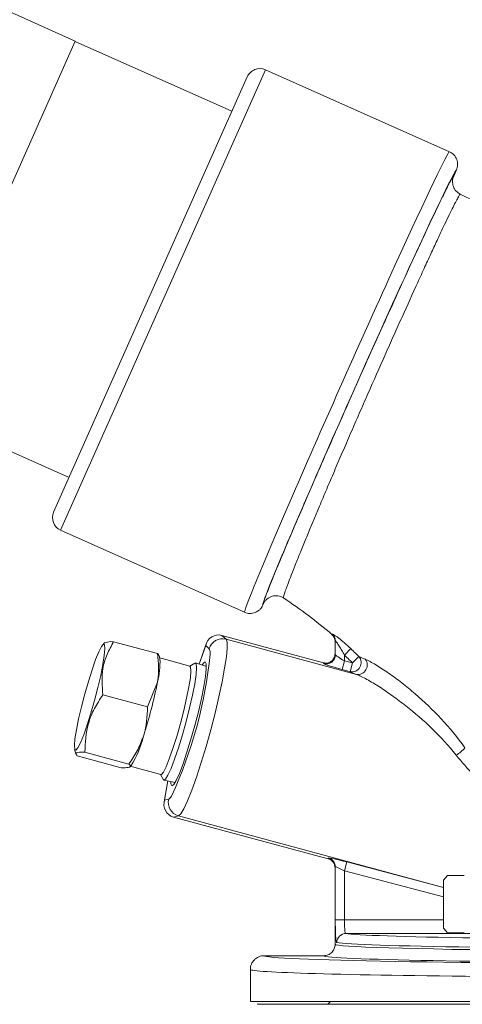
# Model space of a CAD drawing. Units: inches. Extents: x 0.4 to 16.6, y 0.4 to 10.6.
# Drawn here: x 9 to 9.1, y 6.8 to 7 of the extents above; entities that cross this region are included whole.
import ezdxf

# ---------------------------------------------------------------- set-up
doc = ezdxf.new("R2010")
doc.units = ezdxf.units.IN
doc.header["$MEASUREMENT"] = 0

msp = doc.modelspace()

# ---------------------------------------------------------------- linework, layer by layer
at = {"linetype": 'Continuous', "lineweight": 0}
for p, q in [((8.681832678828176, 7.156261562285987), (8.967315634341489, 7.0291563613248)), ((8.922748396616683, 6.929056706483554), (8.967315634341489, 7.0291563613248)), ((9.010097868974295, 7.010000270974826), (8.9672754256473, 7.029066051119004)), ((8.961416577006156, 6.90066029901323), (9.01429234060601, 7.019421208506769)), ((9.019243398483704, 7.021321741561393), (8.963317110060782, 6.895709241135536)), ((9.069487876809324, 6.998951458532464), (9.019243398483704, 7.021321741561393)), ((9.070405239831727, 6.992008616633498), (9.070634906124756, 6.992306599124589)), ((9.070634906124756, 6.992306599124589), (9.071388918307488, 6.994000138214974)), ((8.922788605310883, 6.929147016689345), (8.96561104863788, 6.910081236545166)), ((8.963317110060782, 6.895709241135536), (9.013561588386404, 6.873338958106606)), ((9.018513181510006, 6.875239288920548), (9.018686534836823, 6.875628646867458)), ((9.018686534836823, 6.875628646867458), (9.0187894369019, 6.876085375467692)), ((9.007355577575149, 6.867024573659964), (9.008484229468698, 6.865989960256045)), ((9.035087097418517, 6.859553005279696), (9.007355577575149, 6.867024573659964)), ((9.044091181306706, 6.856396552575066), (9.008484229468698, 6.865989960256045)), ((8.975372253658007, 6.865049859815692), (8.974826073157416, 6.864495324978784)), ((8.977784280569633, 6.865304639493917), (8.989790071713877, 6.862069977636216)), ((9.003060406106188, 6.86469232462652), (9.001134568459236, 6.859201257943925)), ((9.002929143245776, 6.864229188023686), (9.001162434710867, 6.85919184004721)), ((9.003888497355293, 6.863349766630355), (9.002929143245776, 6.864229188023686)), ((9.038248440666635, 6.86540688868369), (9.038248440666635, 6.8619845886801)), ((9.038315789810952, 6.8617533635352), (9.038315789810952, 6.865509011144161)), ((9.04081425040194, 6.861650328880857), (9.042519891641541, 6.863445117345409)), ((8.990435470170823, 6.860608365453239), (8.99019027242767, 6.861562836102564)), ((8.998640640314257, 6.858644605790981), (8.990367321233983, 6.86087364587206)), ((9.038186305281457, 6.861962696309285), (9.038220499539841, 6.861636297106904)), ((9.04081425040194, 6.861650328880857), (9.04081425040194, 6.86011777207568)), ((9.044756770121793, 6.861267150951551), (9.043007972219595, 6.859514259937444)), ((8.999980506428606, 6.85948962523449), (8.998564694553611, 6.85866506748753)), ((9.003121246240738, 6.858529824756588), (9.000176773858712, 6.859524961710802)), ((9.040152014951868, 6.857710595379131), (9.04081425040194, 6.86011777207568)), ((9.042345736769523, 6.857107083240894), (9.040152014951868, 6.857710595379131)), ((9.04081425040194, 6.86011777207568), (9.043007972219595, 6.859514259937444)), ((9.042345736769523, 6.857107083240894), (9.043007972219595, 6.859514259937444)), ((8.987054099755634, 6.847496577524873), (8.989758319915397, 6.854270157113562)), ((8.97484514437465, 6.850785976933772), (8.987054099755634, 6.847496577524873)), ((8.967143135851588, 6.835979286911783), (8.967476267337616, 6.83468252038492)), ((8.96787646805141, 6.834175378851269), (8.979882259195655, 6.830940716993567)), ((8.96994962937304, 6.83517319010245), (8.981955420517286, 6.831938528244747)), ((8.982268043012487, 6.831338733111305), (8.990673593868516, 6.829074066466657)), ((8.98229428610728, 6.831195496671792), (8.982592471671122, 6.831498243259842)), ((8.990597648107869, 6.829094528163206), (8.991407580282772, 6.827670299032936)), ((8.99155952962232, 6.827541144207672), (8.99460539386818, 6.826922333928235)), ((8.992591344154906, 6.827331516532996), (8.991585257477391, 6.821619489353862)), ((8.992624550278316, 6.827324770240698), (8.991707767752109, 6.822119764723692)), ((8.991707767752109, 6.822119764723692), (8.992847340289732, 6.822369339138587)), ((8.995494632920977, 6.81777769261867), (8.994153959347305, 6.817484075659971)), ((9.036374123768383, 6.806108902309215), (8.994153959347305, 6.817484075659971)), ((9.067891474920499, 6.798272163943355), (8.995494632920977, 6.81777769261867)), ((9.038225157988455, 6.803991403151881), (9.03824111878417, 6.803670552421723)), ((9.038315789810952, 6.789469116869488), (9.038315789810952, 6.803868640811804)), ((9.04081425040194, 6.802810816286234), (9.04145097460664, 6.805224866353422)), ((9.04145097460664, 6.805224866353422), (9.067891474920499, 6.798250981775362)), ((9.038248440666635, 6.803675141788998), (9.038248440666635, 6.80253683069775)), ((9.038248440666635, 6.782768572313747), (9.038248440666635, 6.80253683069775)), ((9.04081425040194, 6.802810816286234), (9.04081425040194, 6.789469116869488)), ((9.067891474920499, 6.795668990819804), (9.04081425040194, 6.802810816286234)), ((9.067891474920499, 6.800268096288609), (9.068959741935181, 6.801518096288609)), ((9.068959741935181, 6.801518096288609), (9.073539077127752, 6.801518096288609)), ((9.067891474920499, 6.800268096288609), (9.067891474920499, 6.787143096288609)), ((9.038315789810952, 6.789469116869488), (9.04081425040194, 6.789469116869488)), ((9.04081425040194, 6.789469116869488), (9.067891474920499, 6.789469116869488)), ((9.075985972312811, 6.785719688012652), (9.041207110726655, 6.785719688012652)), ((9.068959741935181, 6.78589309628861), (9.073539077127752, 6.78589309628861)), ((9.035123453886536, 6.779643096288609), (9.018873457300607, 6.779643096288609)), ((9.015123440666635, 6.775892525058445), (9.015123440666635, 6.767143096288609)), ((9.280123440666635, 6.767143096288609), (9.015123440666635, 6.767143096288609)), ((9.016998440666633, 6.766388175028768), (9.278248440623605, 6.766388175028768)), ((9.036998440666634, 6.767143096288609), (9.036243519406792, 6.766388175028768))]:
    msp.add_line(p, q, dxfattribs=at)
at = {"linetype": 'Continuous', "lineweight": 0, "flags": 128}
for points in [[(9.008484229468698, 6.865989960256045), (9.008760281257809, 6.865195586267386), (9.008788557851243, 6.863565140821447), (9.008568043617542, 6.86115718584144), (9.008106658930643, 6.858058209639485), (9.00742097568792, 6.854379520451511), (9.006535622085002, 6.850253248496453), (9.005482398026531, 6.845827600156786), (9.004299132945313, 6.841261534739529), (9.003028327054395, 6.836719055016436), (9.001715624835278, 6.832363316614321), (9.000408175591085, 6.828350767832916), (8.999152939949923, 6.824825530374783), (8.99799500314504, 6.821914222818806), (8.996975955654923, 6.819721412766408), (8.996132399367118, 6.818325861009138), (8.995494632920977, 6.81777769261867)], [(8.967481021418084, 6.83570495464529), (8.967160628740498, 6.83591842610189), (8.96707741041663, 6.8369600339247), (8.96723620279298, 6.838769243653148), (8.96762777743382, 6.841240910594025), (8.968229377444342, 6.844231390448873), (8.969006040018659, 6.84756688739848), (8.969912628351006, 6.851053554484172), (8.970896454822823, 6.854488759288447), (8.97190034301563, 6.857672860194544), (8.972865950596649, 6.860420808831535), (8.973737159963108, 6.862572904413026), (8.974463339593347, 6.86400407496637), (8.975002286566813, 6.864631146061098), (8.975322679244401, 6.864417674604498), (8.975405897568269, 6.863376066781687), (8.975247105191919, 6.86156685705324), (8.974855530551078, 6.859095190112362), (8.974253930540558, 6.856104710257513), (8.97347726796624, 6.852769213307908), (8.972570679633893, 6.849282546222216), (8.971586853162076, 6.845847341417939), (8.97058296496927, 6.842663240511843), (8.969617357388252, 6.839915291874851), (8.968746148021792, 6.83776319629336), (8.968019968391552, 6.836332025740018), (8.967481021418084, 6.83570495464529)], [(9.004163032223932, 6.861875061261052), (9.004131346352196, 6.862603849137695), (9.003888497355293, 6.863349766630355)], [(8.990673593868516, 6.829074066466657), (8.990818138005057, 6.829094925927), (8.991368313040471, 6.829735061002869), (8.992109621413007, 6.831196047609406), (8.992998980974603, 6.833392978515512), (8.993984705380223, 6.836198176082441), (8.995009507910382, 6.839448612424082), (8.996013830767028, 6.842955383995114), (8.9969393063563, 6.846514689978424), (8.997732149400916, 6.849919676447813), (8.998346282744988, 6.852972457966304), (8.998746015190845, 6.85549561796845), (8.998908115741703, 6.857342519566241), (8.998823163702754, 6.858405827552025), (8.998640640314257, 6.858644605790981)], [(8.991407580282772, 6.827670299032936), (8.991503475403249, 6.827563356037795), (8.991963768085128, 6.827784894618524), (8.992633994969415, 6.828855569249643), (8.9934780239513, 6.830717659584655), (8.994450353209896, 6.833270779851618), (8.9954985642232, 6.836377290676086), (8.99656614766416, 6.839869719255424), (8.997595549833143, 6.843559787860939), (8.998531275392768, 6.847248563938966), (8.999322879135914, 6.850737184616337), (8.999927685499886, 6.853837577449338), (9.000313089217052, 6.856382599457836), (9.000458313073267, 6.858235047846597), (9.00035552801285, 6.859295056643496), (9.000010275205014, 6.859505480499919), (9.000010275205014, 6.859505480499919)], [(8.99370689806069, 6.825991313667214), (8.994200679841756, 6.82631268385181), (8.994897987614623, 6.827465247946305), (8.99576385545586, 6.829391211574313), (8.996754865136355, 6.831993998877404), (8.997821323292634, 6.835143095231904), (8.998909753259596, 6.838680591797119), (8.999965576613816, 6.842429103723971), (9.000935849963573, 6.846200664972022), (9.001771919751606, 6.84980615371163), (9.002431861947617, 6.853064775682179), (9.00288258429422, 6.855813129971246), (9.003101485690904, 6.857913402618649), (9.003077589507585, 6.859260277183872), (9.00281209399868, 6.859786215752155), (9.002318312217616, 6.85946484556756), (9.00195398539842, 6.858924321375572)], [(8.993397938812086, 6.827167645452439), (8.993441402551785, 6.826517252235499), (8.99370689806069, 6.825991313667214)], [(8.992847340289732, 6.822369339138587), (8.993432054399348, 6.822892290332455), (8.993635840695203, 6.823192338136336)]]:
    msp.add_lwpolyline(points, dxfattribs=at)
at = {"linetype": 'Continuous', "lineweight": 0}
for centre, radius, start, end in [((9.017718136072169, 7.017895946095234), 0.003749999999999439, 65.99999999998087, 155.9999999999933), ((8.964842372472317, 6.899135036601696), 0.003750000000001062, 156.0000000000043, 245.9999999999927), ((9.007515865346264, 6.862355626080189), 0.003761132007177747, 75.08023546077439, 164.6734783993365), ((9.035748440666634, 6.86540688868369), 0.002500000000001523, 0, 49.34219672898109), ((9.035815095703787, 6.865503610478865), 0.002500699938975948, 0.1237395833703836, 49.3863209881908), ((8.968709838876988, 6.859724173638684), 0.02174361631101387, 345.473189660639, 2.330542947323444), ((8.880706451273396, 6.874698968632721), 0.1241208281485164, 335.4824659765857, 354.0697358930233), ((9.035812370425248, 6.861761795897205), 0.002503433587185188, 254.7785719568214, 359.8070091931837), ((9.042843608938577, 6.859597243715977), 0.002539444011666466, 258.6936057578739, 41.11615819964474), ((9.044473030065808, 6.858938426082832), 0.002570394795418036, 261.4567192638247, 37.72912664149295), ((8.854212633644686, 6.881632866818639), 0.1382799730582942, 342.2628368231231, 348.5870410182386), ((8.958161142311042, 6.846343559336856), 0.02858799160009614, 328.7156950621978, 346.1615696915683), ((9.067051571163047, 6.841868376570777), 0.008632754380664298, 299.6832592971166, 320.5058494419458), ((8.996483166617573, 6.821406592604355), 0.003761132007176014, 165.168779319123, 254.7620222577088), ((9.035813326737822, 6.803863638219153), 0.002502468073385318, 0.1145379793228514, 75.16490531009869), ((9.041217030024855, 6.783220517483329), 0.002499190214271564, 90.22740782656396, 180.0102869750272)]:
    msp.add_arc(centre, radius, start, end, dxfattribs=at)
for centre, major_axis, ratio, start_param, end_param in [((9.041524732597864, 6.936145208319536), (0.02796314421146029, 0.06280625021292874), 0.01650297047760268, 0, 3.141592653590943), ((9.04495000629878, 6.934620178212855), (0.0264378817999269, 0.05938045474676645), 0.01745506492820362, 0.05725425330622102, 3.077997569001223), ((9.04495000629878, 6.934620178212855), (0.0264378817999269, 0.05938045474676645), 0.01745506492820362, 6.28217843740758, 6.340439560485773), ((9.04495000629878, 6.934620178212855), (0.0264378817999269, 0.05938045474676645), 0.01745506492820362, 3.077997569001223, 3.142599523365468), ((9.006531522184074, 6.863258616604551), (-0.0009492577266243529, 0.003784432649140967), 0.9437160511969446, 5.798515801986663, 7.369312128781361), ((9.147623440666635, 6.831206793646215), (0.1093635660515222, -0.03086205235543815), 0.05124317046867104, 3.156052306349206, 3.191147229335352), ((9.04081425040194, 6.86038815370776), (0.002497359754102035, -0.001386514293623797), 0.08284535142708989, 3.222650263658095, 4.758351667462577), ((9.146961205216563, 6.828799616949667), (0.1118642479545322, -0.03085871036783416), 0.0502618952634253, 3.159450684394077, 3.190551862239698), ((9.040152014951868, 6.85798097701121), (0.00499951946165389, -0.001379160239903143), 0.05026189526345561, 3.190551862238955, 4.726253266048172), ((8.995310146690407, 6.821149193304558), (0.002689246678233559, 0.002802548812521621), 0.9495554805393982, 2.050875536363286, 3.621671863157774), ((9.148260164871335, 6.776581303279603), (0.1118650600018114, -0.02958568124071892), 0.05040614146490667, 3.119828181575235, 3.152149600424561), ((9.04145097460664, 6.804955254561701), (0.004999555754270802, -0.001322265083384622), 0.05040614146476606, 1.584126777766364, 3.119828181575712), ((9.147623440666635, 6.774167253212414), (0.1093644243686036, -0.02958892355119503), 0.05140288794142781, 3.12040406335492, 3.155498986341285), ((9.04081425040194, 6.802541204494513), (0.002497492335145068, -0.001329538331404478), 0.08419958521875795, 1.615589935192354, 3.151291339004702), ((9.147623440666635, 6.78589233470639), (0.1068750000000005, 0), 0.01745506492860459, 3.234271916770901, 6.245741909935574), ((9.147623440666635, 6.782768572313747), (0.109375, 0), 0.0179537810694228, 3.141592653589786, 6.283185307179586), ((9.147623440666635, 6.783392715468501), (0.109375, 0), 0.01705609201595897, 3.234271916771347, 6.283185307179586), ((9.147623440666635, 6.779641953915281), (0.1287500000000001, 0), 0.01745506492860518, 3.141084331050227, 3.194902053001445), ((9.147623440666635, 6.779644048266383), (0.1124999999999989, 0), 0.01745506492860567, 3.142077442677504, 3.246119947748481), ((9.147623440666635, 6.779641953915281), (0.1287500000000001, 0), 0.01745506492860518, 3.194902053001445, 6.222686714448786), ((9.147623440666635, 6.779644048266383), (0.1124999999999989, 0), 0.01745506492860567, 3.246119947748481, 6.172053028955809), ((9.147623440666635, 6.775892525058445), (0.1325000000000003, 0), 0.01696105365704086, 3.141592653589786, 6.283185307179586)]:
    msp.add_ellipse(centre, major_axis=major_axis, ratio=ratio, start_param=start_param, end_param=end_param, dxfattribs=at)
for points, knots in [([(9.071388918307488, 6.994000138214974), (9.071489641462934, 6.994226366126092), (9.071566489581981, 6.994458695128043), (9.071674390177963, 6.994935055873148), (9.071705397272076, 6.995181820559337), (9.071718212408832, 6.995673046924632), (9.07170063932369, 6.995916564323751), (9.07161796932747, 6.996399445788488), (9.071551856262534, 6.9966401020204), (9.071289091755025, 6.997325038850844), (9.071020822218253, 6.997750348498868), (9.070349170422075, 6.998459169045053), (9.06993395456678, 6.998752851918964), (9.069487876809347, 6.998951458532455)], [0, 0, 0, 0, 0.1249999999999959, 0.1249999999999959, 0.2499999999999919, 0.2499999999999919, 0.3749999999999878, 0.3749999999999878, 0.4999999999999838, 0.4999999999999838, 0.7499999999999919, 0.7499999999999919, 1, 1, 1, 1]), ([(9.0187894369019, 6.876085375467692), (9.018806578190894, 6.876196951326918), (9.018858556971354, 6.876535290940286), (9.019711664826469, 6.878821981600471), (9.021355742430073, 6.882944068908856), (9.023747901844134, 6.888710581072685), (9.026717475890397, 6.895716880958001), (9.03015156452466, 6.903705533091943), (9.034013228606184, 6.912587590758627), (9.038019238522601, 6.921717400217666), (9.042187553286528, 6.931141787404288), (9.046420225086417, 6.94063958022181), (9.050774919199384, 6.950334739193769), (9.054955253881447, 6.959561384688731), (9.058847252238277, 6.968071153475208), (9.062326518421342, 6.975588637215307), (9.065306911047593, 6.981931751801786), (9.06769879176769, 6.986907077767289), (9.069319821664841, 6.990140653041934), (9.070194456511897, 6.991774959527062), (9.07035630271471, 6.991954368957882), (9.070405239831727, 6.992008616633498)], [0, 0, 0, 0, 0.02701255707423134, 0.08191214640818602, 0.1409642525172898, 0.2000194621452536, 0.2567132646453489, 0.3134081373278237, 0.3705385004508285, 0.4276684359106252, 0.47801933147554, 0.5348798644983814, 0.5917392894627952, 0.6486081710286399, 0.705476106050505, 0.7621811628284655, 0.8188856012815208, 0.8754219421559523, 0.9319580104554299, 0.9794262778702315, 1, 1, 1, 1]), ([(9.070634906124756, 6.992306599124589), (9.070436665055992, 6.991861342394047), (9.070328352428628, 6.991386432727156), (9.070304885520324, 6.990660919503474), (9.070320345126003, 6.990421116477323), (9.070397202076034, 6.989945525139261), (9.070459656157855, 6.989707953413817), (9.07071003589076, 6.989030206280717), (9.070967240888448, 6.988608143865841), (9.071615250974707, 6.987898242611378), (9.072016877977363, 6.987600851172293), (9.072450832356271, 6.987394498214483)], [0, 0, 0, 0, 0.2499999999999886, 0.2499999999999886, 0.3749999999999915, 0.3749999999999915, 0.4999999999999944, 0.4999999999999944, 0.7499999999999972, 0.7499999999999972, 1, 1, 1, 1]), ([(9.072450832356271, 6.987394498214483), (9.07244274843361, 6.987398342262228), (9.072432022968066, 6.98739662879121), (9.07240583254202, 6.987381959720032), (9.072390284916663, 6.987369043404987), (9.072336341827246, 6.987313679376534), (9.072290650612404, 6.987254626784379), (9.072124680483746, 6.987011703550293), (9.071975574132093, 6.986762225354778), (9.07160030702272, 6.986087894874253), (9.071373318992167, 6.985661435524055), (9.07084356118706, 6.984634782217368), (9.070543363451845, 6.98403966093644), (9.069540207655427, 6.982016686783116), (9.068735655155281, 6.980353481983076), (9.067556469569155, 6.977872067610802), (9.067311160217903, 6.977353952995542), (9.066807374965764, 6.976286231185265), (9.066548764295145, 6.975736352617295), (9.065753167042297, 6.974039564065139), (9.064639757007992, 6.971651662710099), (9.063422894243306, 6.969016642300684), (9.062471000018585, 6.966946486144338), (9.062147149231652, 6.966240757870528), (9.061486121666805, 6.964797395043275), (9.061148208182038, 6.964058139893723), (9.059442945225863, 6.960320540692781), (9.05801796436409, 6.957175505897152), (9.055792491962436, 6.95223206387166), (9.055035895306869, 6.950546330352663), (9.053878272689696, 6.94795917829425), (9.053488215651413, 6.947086139988561), (9.052709102809166, 6.945339701044555), (9.052319003578734, 6.944463971867013), (9.050365870226967, 6.940072982770942), (9.048794999819656, 6.93652104047438), (9.046426680166336, 6.931134061629333), (9.045632063028826, 6.929321241811634), (9.044058408924757, 6.925720018479796), (9.043279004412096, 6.923930833059243), (9.041735131726437, 6.920375316932149), (9.040974681617763, 6.918618201930284), (9.039490772141386, 6.915177854553749), (9.038765011855638, 6.913489325441089), (9.037345517904859, 6.910174792894845), (9.036651783975353, 6.908548788513642), (9.03529686903949, 6.905360350636022), (9.034632278312381, 6.903789792555094), (9.032722944473797, 6.899257424369987), (9.031557679524067, 6.896463713714835), (9.02996771970391, 6.892609161747789), (9.029464238483, 6.891380712623535), (9.028511994419757, 6.889040694939905), (9.028069226172857, 6.887943820728303), (9.026846779461964, 6.884888663654761), (9.026167756536765, 6.883153273838187), (9.025490252386405, 6.881366816717197), (9.025363392537074, 6.881028837375801), (9.025127311232907, 6.880392377409006), (9.025018184366917, 6.880094121857977), (9.024720999013471, 6.879268917344808), (9.02456164578688, 6.878807575078173), (9.024318674706247, 6.878058862391083), (9.024235059761567, 6.87777149872887), (9.024166778072184, 6.877472001226317), (9.024153558173978, 6.877394131794142), (9.024148241865596, 6.877310763155966), (9.024148889835114, 6.877288548758921), (9.024155073981694, 6.877255384007412), (9.0241606920256, 6.877244379952694), (9.024168619451519, 6.877239183382079)], [0, 0, 0, 0, 0.007812499999999939, 0.007812499999999939, 0.01562499999999988, 0.01562499999999988, 0.03124999999999977, 0.03124999999999977, 0.06249999999999956, 0.06249999999999956, 0.09374999999999933, 0.09374999999999933, 0.1249999999999991, 0.1249999999999991, 0.1874999999999986, 0.1874999999999986, 0.2031249999999987, 0.2031249999999987, 0.2187499999999988, 0.2187499999999988, 0.249999999999999, 0.2812499999999993, 0.2812499999999993, 0.2968749999999994, 0.2968749999999994, 0.3124999999999996, 0.3124999999999996, 0.3749999999999991, 0.3749999999999991, 0.4062499999999988, 0.4062499999999988, 0.4218749999999987, 0.4218749999999987, 0.4374999999999986, 0.4374999999999986, 0.4999999999999992, 0.4999999999999992, 0.5312499999999996, 0.5312499999999996, 0.5624999999999999, 0.5624999999999999, 0.5937499999999996, 0.5937499999999996, 0.6249999999999993, 0.6249999999999993, 0.6562499999999991, 0.6562499999999991, 0.6874999999999989, 0.6874999999999989, 0.7499999999999987, 0.7499999999999987, 0.7812499999999988, 0.7812499999999988, 0.8124999999999989, 0.8124999999999989, 0.8749999999999991, 0.8749999999999991, 0.8906249999999992, 0.8906249999999992, 0.9062499999999993, 0.9062499999999993, 0.9374999999999994, 0.9374999999999994, 0.9687499999999997, 0.9687499999999997, 0.9843749999999998, 0.9843749999999998, 0.9921874999999999, 0.9921874999999999, 1, 1, 1, 1]), ([(9.01868653483682, 6.875628646867457), (9.018797713953319, 6.875878359251599), (9.018933829691138, 6.876111463012325), (9.019254005294506, 6.876545738141968), (9.019440667293672, 6.876748652805213), (9.020050891309218, 6.877282109176067), (9.020538565911362, 6.877549444266233), (9.021314434163013, 6.877777209576344), (9.02158521015325, 6.877825786940505), (9.022125431912041, 6.877862873911568), (9.022394704576017, 6.877852314910125), (9.023199990709577, 6.877732732847645), (9.023717858382984, 6.877534665389383), (9.02416861945152, 6.877239183382079)], [0, 0, 0, 0, 0.1249999999999971, 0.1249999999999971, 0.2499999999999942, 0.2499999999999942, 0.4999999999999937, 0.4999999999999937, 0.6249999999999972, 0.6249999999999972, 0.7500000000000008, 0.7500000000000008, 1, 1, 1, 1]), ([(9.018513181510006, 6.875239288920548), (9.018412458354558, 6.875013061009429), (9.018291225687443, 6.874800493281459), (9.01800942025587, 6.874401559957669), (9.017846786151903, 6.874213399392027), (9.017490308820621, 6.873875181293787), (9.017297581436432, 6.873725295696147), (9.01688341354989, 6.873463620708763), (9.016660332841195, 6.873351721840482), (9.015975501805624, 6.873088681727887), (9.015479927783657, 6.873003457143302), (9.01450374868892, 6.873028298178296), (9.014007666143815, 6.873140351493125), (9.01356158838638, 6.873338958106618)], [0, 0, 0, 0, 0.125, 0.125, 0.25, 0.25, 0.375, 0.375, 0.5, 0.5, 0.75, 0.75, 1, 1, 1, 1]), ([(9.042519891641541, 6.863445117345409), (9.041985338732085, 6.863953089862927), (9.041446696590175, 6.86444109885423), (9.04063437669219, 6.865140030572702), (9.040362965809253, 6.865367265365083), (9.039835658261712, 6.865796484998318), (9.039577844933351, 6.86600014680381), (9.039077925720987, 6.866382739113794), (9.038837255729602, 6.866560433798219), (9.038397556522112, 6.866872729248553), (9.038194316890825, 6.867010250099015), (9.037853528262824, 6.86722736336153), (9.037712318439874, 6.867309358787509), (9.037513427571884, 6.867406137358227), (9.037455865185343, 6.867421346957543), (9.037442940007969, 6.867401931607162)], [0, 0, 0, 0, 0.249999999999994, 0.249999999999994, 0.374999999999995, 0.374999999999995, 0.499999999999996, 0.499999999999996, 0.624999999999997, 0.624999999999997, 0.749999999999998, 0.749999999999998, 0.874999999999999, 0.874999999999999, 1, 1, 1, 1]), ([(8.977784280569633, 6.865304639493917), (8.977147665745404, 6.864164493936307), (8.975860986968746, 6.861860116099896), (8.97439285257835, 6.857046915110104), (8.974669103115868, 6.853222862693657), (8.97484514437465, 6.850785976933772)], [0, 0, 0, 0, 0.2621249201196106, 0.5297874927132059, 1, 1, 1, 1]), ([(8.975534644095545, 6.865005652842212), (8.97585901376875, 6.865160025410824), (8.976270721920969, 6.865355963718955), (8.977519391675484, 6.865313621780283), (8.977784280569633, 6.865304639493917)], [0, 0, 0, 0, 0.7878631293900562, 1, 1, 1, 1]), ([(9.038315789810952, 6.865509011144161), (9.038324257965185, 6.865534144083262), (9.03836850028994, 6.865505015820418), (9.038512829973023, 6.865353735661678), (9.03860620987722, 6.865239528123609), (9.038924074722082, 6.864820546440269), (9.03916905513545, 6.864461713850571), (9.039650727102678, 6.863709535193847), (9.039893058681676, 6.863307794883468), (9.040363261744298, 6.862490023052243), (9.040591686323085, 6.862073347502658), (9.04081425040194, 6.861650328880857)], [0, 0, 0, 0, 0.125, 0.125, 0.25, 0.25, 0.5, 0.5, 0.75, 0.75, 1, 1, 1, 1]), ([(9.042519891641541, 6.863445117345409), (9.0429618635989, 6.863025122235702), (9.043400857279643, 6.862601970599271), (9.043836806688923, 6.862175727457712), (9.044144980639327, 6.861874414897192), (9.044451642786084, 6.861571548309958), (9.044756770121793, 6.861267150951551)], [0, 0, 0, 0, 0.0007433472687275808, 0.0007433472687275808, 0.0007433472687275808, 0.001268815033026146, 0.001268815033026146, 0.001268815033026146, 0.001268815033026146]), ([(8.989758319915397, 6.854270157113562), (8.98978996578335, 6.854439509101384), (8.990259478543269, 6.856952093661103), (8.990016589587654, 6.859600281577937), (8.989790071713877, 6.862069977636216)], [0, 0, 0, 0, 0.06740150780891983, 1, 1, 1, 1]), ([(8.989790071713877, 6.862069977636216), (8.989896035132462, 6.861983465306503), (8.990136594944659, 6.861787063660853), (8.989991665870994, 6.861688754547428), (8.989910576139225, 6.861633749299439)], [0, 0, 0, 0, 0.4404867862833945, 1, 1, 1, 1]), ([(9.0355723101027, 6.859470680594002), (9.035755488883678, 6.85945725694009), (9.035936623618847, 6.859464578748228), (9.036294967458696, 6.859519084992201), (9.036472751829008, 6.859567146296359), (9.036972432280225, 6.85976287583478), (9.037271558867799, 6.859965587207086), (9.037997568081142, 6.860709354459765), (9.038249525370952, 6.861376784765159), (9.038252014696127, 6.862032490036511)], [0, 0, 0, 0, 0.125, 0.125, 0.25, 0.25, 0.5, 0.5, 1, 1, 1, 1]), ([(9.043007972219595, 6.859514259937444), (9.042708731353438, 6.859812802057163), (9.042407985195936, 6.860109842933984), (9.04210575630617, 6.860405359754849), (9.041678218476644, 6.860823402584168), (9.041247694938633, 6.861238413554084), (9.04081425040194, 6.861650328880857)], [0, 0, 0, 0, 0.0005153518065924308, 0.0005153518065924308, 0.0005153518065924308, 0.001244385967027599, 0.001244385967027599, 0.001244385967027599, 0.001244385967027599]), ([(9.046505987587057, 6.860511325673112), (9.046894810405984, 6.860349776504375), (9.047342670726813, 6.860132395993056), (9.048318999200859, 6.859614430888376), (9.048842981673806, 6.859316029117366), (9.050468259827738, 6.85834208890657), (9.051631166019865, 6.857583833003246), (9.054023693007936, 6.855918828204055), (9.055239197861114, 6.855021819153657), (9.057678474689748, 6.853121322163385), (9.0589031474127, 6.85211699657054), (9.062562664750299, 6.848953796790215), (9.064938932463003, 6.84668543916024), (9.069494366567532, 6.841810756324182), (9.071675231807808, 6.839205294571529), (9.073713377229017, 6.836377949616862)], [0, 0, 0, 0, 0.06249999999999989, 0.06249999999999989, 0.1249999999999998, 0.1249999999999998, 0.2500000000000001, 0.2500000000000001, 0.3750000000000003, 0.3750000000000003, 0.5000000000000004, 0.5000000000000004, 0.75, 0.75, 1, 1, 1, 1]), ([(9.071326553002917, 6.834368444673376), (9.069241660521485, 6.836970726716959), (9.067028108444994, 6.839356341394721), (9.062433569536445, 6.843809508816348), (9.060050853301806, 6.845875867299663), (9.056399108267367, 6.848753793078266), (9.055179507801709, 6.849667190087406), (9.05275345855602, 6.851396089768919), (9.051546263047733, 6.85221224457345), (9.049172284496933, 6.853727907553137), (9.048018976870301, 6.854418917929379), (9.046407226994424, 6.855307189265267), (9.045887626232798, 6.855579479078453), (9.044919475743027, 6.856052027715395), (9.044475610598788, 6.856250182926504), (9.044091181306706, 6.856396552575066)], [0, 0, 0, 0, 0.25, 0.25, 0.5, 0.5, 0.625, 0.625, 0.75, 0.75, 0.875, 0.875, 0.9375, 0.9375, 1, 1, 1, 1]), ([(8.97484514437465, 6.850785976933772), (8.97404379751881, 6.849562608160574), (8.97242372739433, 6.847089343074134), (8.970291643054326, 6.841898339053718), (8.970083357885398, 6.837802746210433), (8.96994962937304, 6.83517319010245)], [0, 0, 0, 0, 0.2594553940583882, 0.5245368213344929, 0.9999999999999999, 0.9999999999999999, 0.9999999999999999, 0.9999999999999999]), ([(8.985919340829067, 6.839505746911741), (8.985951118108801, 6.83960622025227), (8.98676723208246, 6.842186607808084), (8.986913513827602, 6.844894307941147), (8.987054099755634, 6.847496577524873)], [0, 0, 0, 0, 0.03893730625869018, 1, 1, 1, 1]), ([(8.981955420517286, 6.831938528244747), (8.982763090612297, 6.833121125511119), (8.984393993269096, 6.835509106737076), (8.985407667401335, 6.838165085523316), (8.985919340829067, 6.839505746911741)], [0, 0, 0, 0, 0.495228879322111, 1, 1, 1, 1]), ([(8.96994962937304, 6.83517319010245), (8.969690323859453, 6.835180704331411), (8.968325453075762, 6.83522025594538), (8.967112201983415, 6.835010924749472), (8.967657295733913, 6.834414992434225), (8.96787646805141, 6.834175378851269)], [0, 0, 0, 0, 0.1229909502318406, 0.6473705564818298, 1, 1, 1, 1]), ([(8.979882259195655, 6.830940716993567), (8.98059422313304, 6.830932899752278), (8.98234883774096, 6.830913634386382), (8.982531726571274, 6.831400373694555), (8.982042925619481, 6.83185681598685), (8.981955420517286, 6.831938528244747)], [0, 0, 0, 0, 0.3592201240557711, 0.8852876445433184, 1, 1, 1, 1]), ([(9.0363855951605, 6.806105809683438), (9.036953725475982, 6.805952548384562), (9.037435228197815, 6.805600207211437), (9.038084090276417, 6.804700011162713), (9.038250142341772, 6.804160104824287), (9.038252014696132, 6.803625409736883)], [0, 0, 0, 0, 0.4999999999999987, 0.4999999999999987, 1, 1, 1, 1]), ([(9.038717839850865, 6.783220068774761), (9.038641374500683, 6.783234100649265), (9.038575313345968, 6.783405125268846), (9.038495455209098, 6.783873127141423), (9.038471605041858, 6.784066395862901), (9.038429887943488, 6.784519282714265), (9.038412208517347, 6.784775538749858), (9.038381840347638, 6.785347266541224), (9.038369078199704, 6.785666526977986), (9.038348387869103, 6.786341850576798), (9.038340314772045, 6.7866992195383), (9.038327646083658, 6.787454199232557), (9.038323115889474, 6.787850842764842), (9.03831722709598, 6.788649433774299), (9.038315789810952, 6.789055650559786), (9.038315789810952, 6.789469116869488)], [0, 0, 0, 0, 0.2500000000000004, 0.2500000000000004, 0.3750000000000003, 0.3750000000000003, 0.5000000000000002, 0.5000000000000002, 0.6250000000000001, 0.6250000000000001, 0.75, 0.75, 0.875, 0.875, 1, 1, 1, 1]), ([(9.04081425040194, 6.789469116869488), (9.04081425040194, 6.789223441109579), (9.040815628346936, 6.788981848504876), (9.040821281540273, 6.788506494963682), (9.04082562709547, 6.788270315380551), (9.040837816846157, 6.787819345566909), (9.040845594489124, 6.787605396534462), (9.040865570373262, 6.787200310193999), (9.040877918432935, 6.787008183162881), (9.040922147213625, 6.786490828450322), (9.04096256278191, 6.786211343667007), (9.041066934354312, 6.785832249468783), (9.041131914715464, 6.785728161047696), (9.041207110726655, 6.785719688012652)], [0, 0, 0, 0, 0.125, 0.125, 0.2500000000000001, 0.2500000000000001, 0.3750000000000001, 0.3750000000000001, 0.5000000000000001, 0.5000000000000001, 0.75, 0.75, 1, 1, 1, 1]), ([(9.068959741935181, 6.78589309628861), (9.0688986405663, 6.785954365138387), (9.06853461859423, 6.786319384906855), (9.068183586230843, 6.786768972401681), (9.067891474920499, 6.787143096288609)], [0, 0, 0, 0, 0.1678507715759572, 1, 1, 1, 1]), ([(9.035123453886536, 6.779643096288609), (9.035536182133953, 6.779643096288609), (9.03594116937806, 6.779724320895636), (9.036508629574236, 6.779959439025377), (9.036688059110354, 6.780055357905225), (9.037027647750511, 6.780281968089181), (9.037188445730006, 6.780413870705456), (9.037620809817579, 6.780846072823051), (9.03785365758554, 6.781194464404294), (9.038165607927175, 6.781946041651547), (9.038248440666635, 6.782361657849721), (9.038248440666635, 6.782768572313747)], [0, 0, 0, 0, 0.2499999999999997, 0.2499999999999997, 0.3749999999999997, 0.3749999999999997, 0.4999999999999998, 0.4999999999999998, 0.7499999999999999, 0.7499999999999999, 1, 1, 1, 1]), ([(9.018873457300607, 6.779643096288609), (9.018625820798706, 6.779643096288609), (9.0183823214927, 6.779618803950741), (9.017903258636672, 6.77952362296428), (9.017665216860543, 6.779451581255825), (9.017211248471536, 6.779263488961051), (9.016995932699954, 6.779148387793627), (9.01658842515166, 6.778876459496438), (9.016395466318775, 6.778718178549174), (9.015876624295766, 6.77819954263015), (9.015597201775535, 6.77778147764913), (9.015222850149817, 6.776879591897409), (9.015123440666635, 6.776380815145441), (9.015123440666635, 6.775892525058445)], [0, 0, 0, 0, 0.1250000000000014, 0.1250000000000014, 0.2500000000000027, 0.2500000000000027, 0.3750000000000041, 0.3750000000000041, 0.5000000000000054, 0.5000000000000054, 0.7500000000000027, 0.7500000000000027, 1, 1, 1, 1])]:
    msp.add_open_spline(points, degree=3, knots=knots, dxfattribs=at)
for points in [[(9.072450832356271, 6.987394498214483), (9.077252217984901, 6.985111354699391), (9.081958617432903, 6.982683525677128), (9.086565347359883, 6.980117585966039)], [(9.024168619451519, 6.877239183382079), (9.028810306101327, 6.874196474097046), (9.033218673442324, 6.870875074279246), (9.03737729037272, 6.867303424640372)], [(9.03737729037272, 6.867303424640372), (9.03737729036024, 6.867303425916995), (9.03739920494171, 6.867336235670414), (9.037442940007969, 6.867401931607162)], [(9.038315789810952, 6.865509011144161), (9.03827092218589, 6.865440907149209), (9.038248440666635, 6.86540688868369), (9.038248440666635, 6.86540688868369)], [(9.044756770121793, 6.861267150951551), (9.045264628175037, 6.861036102582268), (9.045852422385222, 6.860782870731512), (9.046505987587057, 6.860511325673112)], [(9.035087097418517, 6.859553005279696), (9.03524586951977, 6.859510228085438), (9.035407600176894, 6.859482750818672), (9.035572310102701, 6.859470680594009)], [(9.044091181306706, 6.856396552575066), (9.043437139254513, 6.85665150268125), (9.042850872295109, 6.856889462331512), (9.042345736769523, 6.857107083240894)], [(9.076073062538015, 6.828897406877028), (9.07444486221789, 6.830704979895462), (9.072823219442162, 6.832500363592572), (9.071326553002917, 6.834368444673376)], [(9.036374123768383, 6.806108902309215), (9.036377948910003, 6.806107871719931), (9.036381772742505, 6.806106840835501), (9.0363855951605, 6.806105809683438)]]:
    msp.add_open_spline(points, degree=3, dxfattribs=at)

doc.saveas('drawing.dxf')
